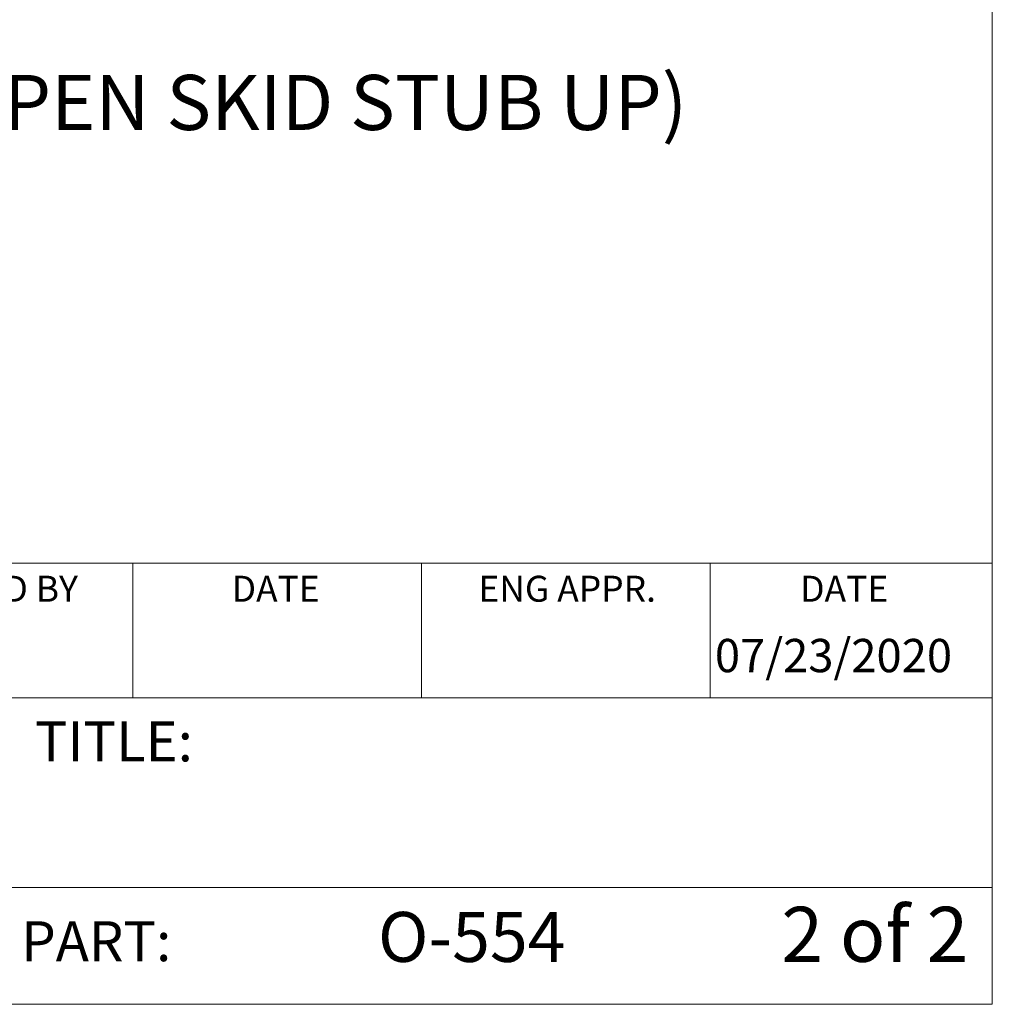
# Model space of a CAD drawing. Units: inches. Extents: x 0.2 to 16.8, y -11.3 to 10.7.
# Drawn here: x 14.3 to 16.7, y -11.3 to -8.8 of the extents above; entities that cross this region are included whole.
import ezdxf

# ---------------------------------------------------------------- set-up
doc = ezdxf.new("R2010")
doc.units = ezdxf.units.IN
doc.header["$MEASUREMENT"] = 0
doc.layers.add('FORMAT', color=7, linetype='Continuous')
doc.styles.add('SLDTEXTSTYLE0', font='TXT', dxfattribs={"width": 0.75})
doc.styles.add('SLDTEXTSTYLE1', font='TXT', dxfattribs={"width": 0.666667})
doc.dimstyles.new('SLDDIMSTYLE8', dxfattribs={"dimtxt": 0.18, "dimasz": 0.13, "dimexe": 0, "dimexo": 0.0625, "dimgap": 0, "dimtad": 0, "dimtih": 1, "dimtoh": 1, "dimdec": 0, "dimrnd": 1e-09, "dimzin": 0, "dimdsep": 46, "dimtxsty": 'Standard', "dimsah": 1, "dimcen": 0.09, "dimadec": 0, "dimazin": 0, "dimtfac": 0.13, "dimtdec": 0, "dimtofl": 0, "dimtmove": 0, "dimatfit": 3, "dimfxl": 1, "dimfrac": 2, "dimtolj": 1, "dimtzin": 0, "dimarcsym": 0})

msp = doc.modelspace()

# ---------------------------------------------------------------- linework, layer by layer
at = {"color": 7, "linetype": 'Continuous', "lineweight": 18}
for p, q in [((16.74988, -11.25106), (16.74988, -0.75177)), ((16.74988, -11.25106), (16.74988, -8.87358)), ((16.74988, -10.95879), (16.74988, -8.87358)), ((16.74988, -10.1467), (16.74988, -8.87358)), ((14.61146, -10.1467), (13.51211, -10.1467)), ((14.59795, -10.1467), (14.59795, -10.48383)), ((14.61146, -10.1467), (16.74988, -10.1467)), ((15.3207, -10.1467), (15.3207, -10.48383)), ((16.04345, -10.1467), (16.04345, -10.48383)), ((16.74988, -10.48383), (16.74988, -10.1467)), ((12.42969, -10.48383), (16.74988, -10.48383)), ((12.42969, -10.95879), (16.74988, -10.95879)), ((16.74988, -11.25106), (0.25008, -11.25106)), ((11.34727, -11.25106), (16.74988, -11.25106))]:
    msp.add_line(p, q, dxfattribs=at)

# ---------------------------------------------------------------- texts
at = {"color": 7, "linetype": 'Continuous', "lineweight": 0}
for s, insert, char_height, attachment_point, style in [('(OPEN SKID STUB UP)', (14.07121, -8.92487), 0.1377953, 1, 'SLDTEXTSTYLE0'), ("CHK'D BY", (14.071, -10.1784), 0.065, 1, 'SLDTEXTSTYLE0'), ('ENG APPR.', (15.46323, -10.1784), 0.065, 1, 'SLDTEXTSTYLE0'), ('DATE', (14.84547, -10.1784), 0.065, 1, 'SLDTEXTSTYLE0'), ('DATE', (16.26892, -10.1784), 0.065, 1, 'SLDTEXTSTYLE0'), ('07/23/2020', (16.35218, -10.33646), 0.083333, 2, 'SLDTEXTSTYLE0'), ('TITLE:', (14.35251, -10.54313), 0.1, 1, 'SLDTEXTSTYLE0'), ('2 of 2', (16.22193, -11.00702), 0.137795, 1, 'SLDTEXTSTYLE1'), ('PART:', (14.31853, -11.04313), 0.1, 1, 'SLDTEXTSTYLE0')]:
    msp.add_mtext(s, dxfattribs=dict(at, insert=insert, char_height=char_height, attachment_point=attachment_point, style=style))
at = {"layer": 'FORMAT', "color": 7, "insert": (15.4465, -11.01993), "char_height": 0.125, "attachment_point": 2, "style": 'SLDTEXTSTYLE0'}
msp.add_mtext('O-554', dxfattribs=at)

# ---------------------------------------------------------------- leaders
at = {"color": 7, "linetype": 'Continuous', "lineweight": 0}
msp.add_leader([(14.43592, -8.28664), (13.79986, -8.98868), (14.04986, -8.98868)], dimstyle='SLDDIMSTYLE8', dxfattribs=at)

doc.saveas('drawing.dxf')
